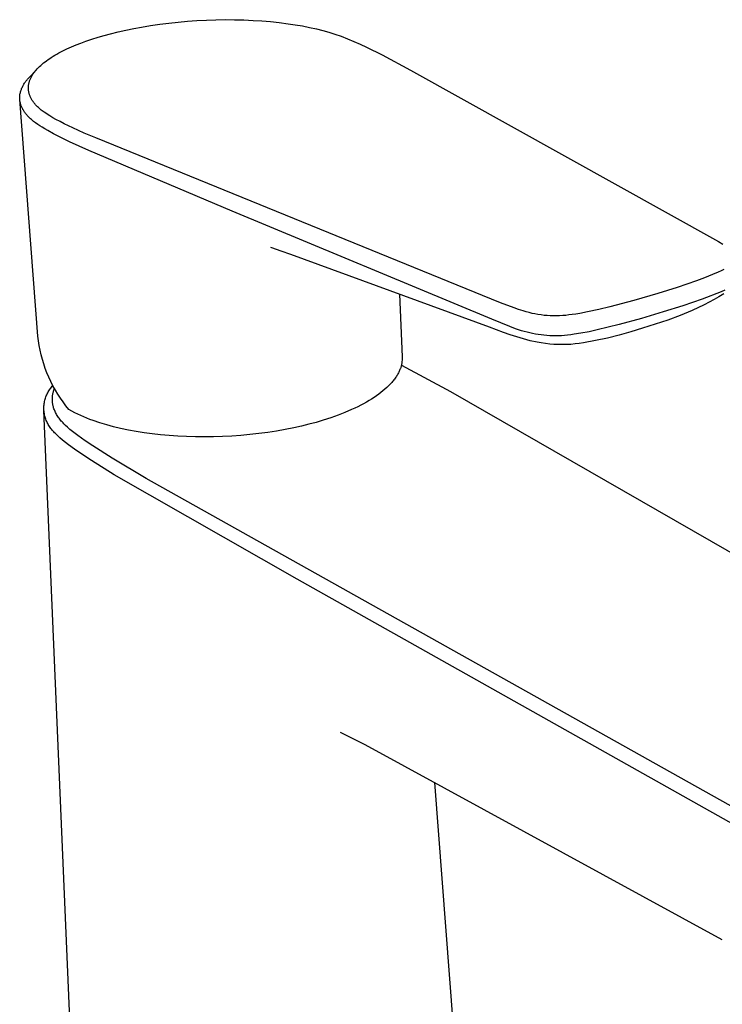
# Model space of a CAD drawing. Units: millimetres. Extents: x -189 to 98, y -189 to 228.
# Drawn here: x -189 to -112, y -135 to -27 of the extents above; entities that cross this region are included whole.
import ezdxf

# ---------------------------------------------------------------- set-up
doc = ezdxf.new("R2010")
doc.units = ezdxf.units.MM
doc.header["$MEASUREMENT"] = 0
doc.layers.add('Default', color=7, linetype='Continuous', true_color=0x000000)

msp = doc.modelspace()

# ---------------------------------------------------------------- linework, layer by layer
at = {"layer": 'Default', "color": 7, "true_color": 0xffffff}
for p, q in [((-173.42, -27.11), (-172.42, -26.98)), ((-172.42, -26.98), (-171.41, -26.88)), ((-171.41, -26.88), (-170.38, -26.79)), ((-170.38, -26.79), (-169.34, -26.71)), ((-169.34, -26.71), (-168.31, -26.66)), ((-168.31, -26.66), (-167.27, -26.63)), ((-167.27, -26.63), (-166.25, -26.61)), ((-166.25, -26.61), (-165.23, -26.62)), ((-165.23, -26.62), (-164.21, -26.64)), ((-164.21, -26.64), (-163.19, -26.69)), ((-163.19, -26.69), (-162.23, -26.75)), ((-162.23, -26.75), (-161.27, -26.83)), ((-161.27, -26.83), (-160.31, -26.93)), ((-160.31, -26.93), (-159.35, -27.05)), ((-178.82, -28.15), (-177.98, -27.94)), ((-177.98, -27.94), (-177.13, -27.75)), ((-177.13, -27.75), (-176.28, -27.58)), ((-176.28, -27.58), (-175.42, -27.42)), ((-175.42, -27.42), (-174.42, -27.26)), ((-174.42, -27.26), (-173.42, -27.11)), ((-159.35, -27.05), (-158.56, -27.17)), ((-158.56, -27.17), (-157.78, -27.3)), ((-157.78, -27.3), (-157, -27.46)), ((-157, -27.46), (-156.22, -27.63)), ((-156.22, -27.63), (-155.54, -27.8)), ((-155.54, -27.8), (-154.87, -27.99)), ((-154.87, -27.99), (-154.2, -28.2)), ((-182.06, -29.17), (-181.53, -28.98)), ((-181.53, -28.98), (-180.86, -28.75)), ((-180.86, -28.75), (-180.18, -28.53)), ((-180.18, -28.53), (-179.5, -28.34)), ((-179.5, -28.34), (-178.82, -28.15)), ((-154.2, -28.2), (-153.54, -28.43)), ((-153.54, -28.43), (-152.83, -28.7)), ((-152.83, -28.7), (-152.13, -28.99)), ((-152.13, -28.99), (-151.44, -29.29)), ((-184.48, -30.26), (-184.05, -30.04)), ((-184.05, -30.04), (-183.61, -29.82)), ((-183.61, -29.82), (-183.1, -29.59)), ((-183.1, -29.59), (-182.58, -29.37)), ((-182.58, -29.37), (-182.06, -29.17)), ((-151.44, -29.29), (-150.75, -29.61)), ((-150.75, -29.61), (-149.02, -30.47)), ((-186.16, -31.36), (-186, -31.23)), ((-186, -31.23), (-185.83, -31.11)), ((-185.83, -31.11), (-185.66, -30.99)), ((-185.66, -30.99), (-185.49, -30.87)), ((-185.49, -30.87), (-185.32, -30.76)), ((-185.32, -30.76), (-185.12, -30.63)), ((-185.12, -30.63), (-184.91, -30.5)), ((-184.91, -30.5), (-184.7, -30.38)), ((-184.7, -30.38), (-184.48, -30.26)), ((-149.02, -30.47), (-145.91, -32.14)), ((-187.72, -32.92), (-187.02, -32.18)), ((-187.23, -32.45), (-187.18, -32.39)), ((-187.18, -32.39), (-187.13, -32.32)), ((-187.13, -32.32), (-187.08, -32.25)), ((-187.08, -32.25), (-187.03, -32.19)), ((-187.03, -32.19), (-186.97, -32.13)), ((-186.97, -32.13), (-186.86, -32)), ((-186.86, -32), (-186.74, -31.88)), ((-186.74, -31.88), (-186.62, -31.76)), ((-186.62, -31.76), (-186.47, -31.62)), ((-186.47, -31.62), (-186.32, -31.49)), ((-186.32, -31.49), (-186.16, -31.36)), ((-145.91, -32.14), (-112.14, -50.92)), ((-188.2, -33.51), (-188.15, -33.43)), ((-188.15, -33.43), (-188.09, -33.36)), ((-188.09, -33.36), (-188.03, -33.28)), ((-188.03, -33.28), (-187.97, -33.21)), ((-187.97, -33.21), (-187.91, -33.13)), ((-187.91, -33.13), (-187.85, -33.06)), ((-187.85, -33.06), (-187.72, -32.92)), ((-187.76, -33.54), (-187.74, -33.46)), ((-187.74, -33.46), (-187.71, -33.38)), ((-187.71, -33.38), (-187.69, -33.31)), ((-187.69, -33.31), (-187.66, -33.24)), ((-187.66, -33.24), (-187.63, -33.16)), ((-187.63, -33.16), (-187.6, -33.09)), ((-187.6, -33.09), (-187.57, -33.02)), ((-187.57, -33.02), (-187.53, -32.95)), ((-187.53, -32.95), (-187.5, -32.87)), ((-187.5, -32.87), (-187.46, -32.81)), ((-187.46, -32.81), (-187.42, -32.73)), ((-187.42, -32.73), (-187.37, -32.66)), ((-187.37, -32.66), (-187.33, -32.59)), ((-187.33, -32.59), (-187.28, -32.52)), ((-187.28, -32.52), (-187.23, -32.45)), ((-188.71, -34.6), (-188.69, -34.52)), ((-188.69, -34.52), (-188.66, -34.43)), ((-188.66, -34.43), (-188.63, -34.35)), ((-188.63, -34.35), (-188.6, -34.26)), ((-188.6, -34.26), (-188.57, -34.18)), ((-188.57, -34.18), (-188.53, -34.09)), ((-188.53, -34.09), (-188.49, -34.01)), ((-188.49, -34.01), (-188.45, -33.92)), ((-188.45, -33.92), (-188.41, -33.84)), ((-188.41, -33.84), (-188.36, -33.75)), ((-188.36, -33.75), (-188.31, -33.67)), ((-188.31, -33.67), (-188.26, -33.59)), ((-188.26, -33.59), (-188.2, -33.51)), ((-187.83, -34.07), (-187.82, -34)), ((-187.83, -34.14), (-187.83, -34.07)), ((-187.82, -34.2), (-187.83, -34.14)), ((-187.82, -33.88), (-187.81, -33.85)), ((-187.82, -33.92), (-187.82, -33.88)), ((-187.82, -33.96), (-187.82, -33.92)), ((-187.82, -34), (-187.82, -33.96)), ((-187.82, -34.27), (-187.82, -34.2)), ((-187.81, -34.34), (-187.82, -34.27)), ((-187.81, -33.85), (-187.8, -33.77)), ((-187.8, -34.4), (-187.81, -34.34)), ((-187.8, -33.77), (-187.79, -33.69)), ((-187.79, -34.47), (-187.8, -34.4)), ((-187.79, -33.69), (-187.77, -33.61)), ((-187.78, -34.54), (-187.79, -34.47)), ((-187.77, -34.6), (-187.78, -34.54)), ((-187.77, -33.61), (-187.76, -33.54)), ((-188.78, -35.07), (-188.77, -35)), ((-188.78, -35.13), (-188.78, -35.07)), ((-188.78, -35.2), (-188.78, -35.13)), ((-188.78, -35.27), (-188.78, -35.2)), ((-188.78, -35.34), (-188.78, -35.27)), ((-188.77, -35.41), (-188.78, -35.34)), ((-188.77, -34.93), (-188.76, -34.86)), ((-188.77, -35), (-188.77, -34.93)), ((-186.8, -61.3), (-188.77, -35.37)), ((-188.77, -35.45), (-188.77, -35.41)), ((-188.76, -35.49), (-188.77, -35.45)), ((-188.76, -34.86), (-188.75, -34.82)), ((-188.76, -35.53), (-188.76, -35.49)), ((-188.75, -35.58), (-188.76, -35.53)), ((-188.75, -34.77), (-188.73, -34.69)), ((-188.75, -34.82), (-188.75, -34.77)), ((-188.74, -35.62), (-188.75, -35.58)), ((-188.73, -35.66), (-188.74, -35.62)), ((-188.73, -34.69), (-188.71, -34.6)), ((-187.75, -34.67), (-187.77, -34.6)), ((-187.73, -34.73), (-187.75, -34.67)), ((-187.71, -34.8), (-187.73, -34.73)), ((-187.69, -34.86), (-187.71, -34.8)), ((-187.67, -34.93), (-187.69, -34.86)), ((-187.64, -34.99), (-187.67, -34.93)), ((-187.62, -35.05), (-187.64, -34.99)), ((-187.59, -35.12), (-187.62, -35.05)), ((-187.55, -35.19), (-187.59, -35.12)), ((-187.52, -35.26), (-187.55, -35.19)), ((-187.48, -35.32), (-187.52, -35.26)), ((-187.44, -35.39), (-187.48, -35.32)), ((-187.4, -35.46), (-187.44, -35.39)), ((-187.36, -35.52), (-187.4, -35.46)), ((-187.32, -35.58), (-187.36, -35.52)), ((-187.27, -35.65), (-187.32, -35.58)), ((-188.71, -35.75), (-188.73, -35.66)), ((-188.69, -35.83), (-188.71, -35.75)), ((-188.67, -35.91), (-188.69, -35.83)), ((-188.64, -35.99), (-188.67, -35.91)), ((-188.61, -36.08), (-188.64, -35.99)), ((-188.58, -36.14), (-188.61, -36.08)), ((-188.55, -36.21), (-188.58, -36.14)), ((-188.52, -36.28), (-188.55, -36.21)), ((-188.49, -36.35), (-188.52, -36.28)), ((-188.45, -36.41), (-188.49, -36.35)), ((-188.42, -36.47), (-188.45, -36.41)), ((-188.38, -36.54), (-188.42, -36.47)), ((-188.34, -36.6), (-188.38, -36.54)), ((-188.29, -36.68), (-188.34, -36.6)), ((-188.24, -36.75), (-188.29, -36.68)), ((-187.23, -35.71), (-187.27, -35.65)), ((-187.18, -35.77), (-187.23, -35.71)), ((-187.13, -35.83), (-187.18, -35.77)), ((-187.08, -35.89), (-187.13, -35.83)), ((-187.03, -35.94), (-187.08, -35.89)), ((-186.92, -36.06), (-187.03, -35.94)), ((-186.82, -36.15), (-186.92, -36.06)), ((-186.72, -36.25), (-186.82, -36.15)), ((-186.62, -36.34), (-186.72, -36.25)), ((-186.52, -36.43), (-186.62, -36.34)), ((-186.41, -36.52), (-186.52, -36.43)), ((-186.3, -36.6), (-186.41, -36.52)), ((-186.19, -36.69), (-186.3, -36.6)), ((-186.08, -36.77), (-186.19, -36.69)), ((-188.19, -36.83), (-188.24, -36.75)), ((-188.13, -36.9), (-188.19, -36.83)), ((-188.07, -36.97), (-188.13, -36.9)), ((-188.01, -37.04), (-188.07, -36.97)), ((-187.95, -37.11), (-188.01, -37.04)), ((-187.89, -37.18), (-187.95, -37.11)), ((-187.82, -37.25), (-187.89, -37.18)), ((-187.74, -37.33), (-187.82, -37.25)), ((-187.66, -37.41), (-187.74, -37.33)), ((-187.58, -37.48), (-187.66, -37.41)), ((-187.5, -37.55), (-187.58, -37.48)), ((-187.42, -37.62), (-187.5, -37.55)), ((-187.33, -37.69), (-187.42, -37.62)), ((-187.25, -37.76), (-187.33, -37.69)), ((-187.14, -37.85), (-187.25, -37.76)), ((-185.93, -36.87), (-186.08, -36.77)), ((-185.78, -36.97), (-185.93, -36.87)), ((-185.46, -37.17), (-185.78, -36.97)), ((-185.14, -37.36), (-185.46, -37.17)), ((-184.82, -37.54), (-185.14, -37.36)), ((-184.36, -37.79), (-184.82, -37.54)), ((-187.03, -37.93), (-187.14, -37.85)), ((-186.8, -38.09), (-187.03, -37.93)), ((-186.56, -38.24), (-186.8, -38.09)), ((-186.33, -38.39), (-186.56, -38.24)), ((-186.02, -38.58), (-186.33, -38.39)), ((-185.71, -38.76), (-186.02, -38.58)), ((-185.08, -39.11), (-185.71, -38.76)), ((-183.89, -38.02), (-184.36, -37.79)), ((-182.94, -38.48), (-183.89, -38.02)), ((-181.7, -39.04), (-182.94, -38.48)), ((-184.2, -39.56), (-185.08, -39.11)), ((-183.32, -39.99), (-184.2, -39.56)), ((-180.44, -39.58), (-181.7, -39.04)), ((-136.04, -57.64), (-180.44, -39.58)), ((-181.21, -40.97), (-183.32, -39.99)), ((-165.46, -47.62), (-181.21, -40.97)), ((-137, -59.46), (-165.46, -47.62)), ((-161.14, -51.63), (-161.25, -51.6)), ((-160.09, -51.99), (-161.14, -51.63)), ((-112.14, -50.92), (-111.66, -51.21)), ((-159.04, -52.36), (-160.09, -51.99)), ((-137.26, -60.33), (-159.04, -52.36)), ((-113.67, -54.91), (-114.57, -55.25)), ((-112.78, -54.56), (-113.67, -54.91)), ((-112.16, -54.3), (-112.78, -54.56)), ((-111.85, -54.16), (-112.16, -54.3)), ((-111.55, -54.01), (-111.85, -54.16)), ((-116.67, -55.97), (-118.8, -56.64)), ((-114.57, -55.25), (-116.67, -55.97)), ((-147.12, -56.72), (-146.82, -63.58)), ((-118.8, -56.64), (-121.42, -57.41)), ((-111.83, -56.44), (-113.94, -57.24)), ((-112.09, -56.99), (-112.62, -57.31)), ((-111.57, -56.66), (-112.09, -56.99)), ((-111.43, -56.27), (-111.83, -56.44)), ((-134.55, -58.22), (-136.04, -57.64)), ((-134.06, -58.39), (-134.55, -58.22)), ((-124.06, -58.11), (-125.28, -58.4)), ((-121.42, -57.41), (-124.06, -58.11)), ((-116.06, -57.99), (-118.21, -58.66)), ((-113.94, -57.24), (-116.06, -57.99)), ((-113.7, -57.89), (-115.02, -58.48)), ((-113.16, -57.6), (-113.7, -57.89)), ((-112.62, -57.31), (-113.16, -57.6)), ((-133.57, -58.55), (-134.06, -58.39)), ((-133.25, -58.65), (-133.57, -58.55)), ((-132.92, -58.73), (-133.25, -58.65)), ((-132.59, -58.81), (-132.92, -58.73)), ((-132.27, -58.88), (-132.59, -58.81)), ((-131.94, -58.94), (-132.27, -58.88)), ((-131.6, -58.99), (-131.94, -58.94)), ((-131.27, -59.03), (-131.6, -58.99)), ((-130.94, -59.06), (-131.27, -59.03)), ((-130.59, -59.08), (-130.94, -59.06)), ((-130.25, -59.09), (-130.59, -59.08)), ((-129.91, -59.08), (-130.25, -59.09)), ((-129.57, -59.07), (-129.91, -59.08)), ((-129.23, -59.06), (-129.57, -59.07)), ((-128.88, -59.03), (-129.23, -59.06)), ((-128.54, -58.99), (-128.88, -59.03)), ((-128.2, -58.95), (-128.54, -58.99)), ((-127.78, -58.89), (-128.2, -58.95)), ((-127.35, -58.82), (-127.78, -58.89)), ((-126.51, -58.66), (-127.35, -58.82)), ((-125.28, -58.4), (-126.51, -58.66)), ((-118.21, -58.66), (-120.6, -59.38)), ((-116.36, -59.03), (-117.71, -59.54)), ((-115.02, -58.48), (-116.36, -59.03)), ((-135.71, -60.9), (-137.26, -60.33)), ((-135.04, -60.26), (-137, -59.46)), ((-134.4, -60.49), (-135.04, -60.26)), ((-123.02, -60.03), (-125.44, -60.62)), ((-120.6, -59.38), (-123.02, -60.03)), ((-120.47, -60.42), (-121.75, -60.83)), ((-119.09, -60.01), (-120.47, -60.42)), ((-117.71, -59.54), (-119.09, -60.01)), ((-186.73, -61.82), (-186.8, -61.3)), ((-134.99, -61.16), (-135.71, -60.9)), ((-134.26, -61.4), (-134.99, -61.16)), ((-134.07, -60.6), (-134.4, -60.49)), ((-133.52, -61.62), (-134.26, -61.4)), ((-133.75, -60.71), (-134.07, -60.6)), ((-133.44, -60.8), (-133.75, -60.71)), ((-133.14, -60.88), (-133.44, -60.8)), ((-132.83, -60.96), (-133.14, -60.88)), ((-132.53, -61.03), (-132.83, -60.96)), ((-132.22, -61.09), (-132.53, -61.03)), ((-131.9, -61.14), (-132.22, -61.09)), ((-131.59, -61.18), (-131.9, -61.14)), ((-131.28, -61.22), (-131.59, -61.18)), ((-130.96, -61.25), (-131.28, -61.22)), ((-130.64, -61.27), (-130.96, -61.25)), ((-130.32, -61.28), (-130.64, -61.27)), ((-130, -61.28), (-130.32, -61.28)), ((-129.67, -61.27), (-130, -61.28)), ((-129.35, -61.26), (-129.67, -61.27)), ((-129.02, -61.23), (-129.35, -61.26)), ((-128.7, -61.2), (-129.02, -61.23)), ((-128.33, -61.16), (-128.7, -61.2)), ((-127.96, -61.11), (-128.33, -61.16)), ((-127.22, -60.99), (-127.96, -61.11)), ((-126.33, -60.82), (-127.22, -60.99)), ((-125.44, -60.62), (-126.33, -60.82)), ((-124.33, -61.52), (-125.63, -61.8)), ((-123.03, -61.19), (-124.33, -61.52)), ((-121.75, -60.83), (-123.03, -61.19)), ((-186.65, -62.33), (-186.73, -61.82)), ((-186.55, -62.84), (-186.65, -62.33)), ((-132.78, -61.81), (-133.52, -61.62)), ((-132.03, -61.98), (-132.78, -61.81)), ((-131.57, -62.06), (-132.03, -61.98)), ((-131.11, -62.13), (-131.57, -62.06)), ((-130.65, -62.18), (-131.11, -62.13)), ((-130.19, -62.22), (-130.65, -62.18)), ((-129.72, -62.24), (-130.19, -62.22)), ((-129.26, -62.24), (-129.72, -62.24)), ((-128.79, -62.24), (-129.26, -62.24)), ((-128.33, -62.21), (-128.79, -62.24)), ((-127.87, -62.17), (-128.33, -62.21)), ((-127.41, -62.12), (-127.87, -62.17)), ((-126.95, -62.05), (-127.41, -62.12)), ((-125.63, -61.8), (-126.95, -62.05)), ((-186.43, -63.35), (-186.55, -62.84)), ((-186.29, -63.86), (-186.43, -63.35)), ((-146.82, -63.58), (-146.84, -63.88)), ((-186.14, -64.36), (-186.29, -63.86)), ((-185.97, -64.85), (-186.14, -64.36)), ((-146.99, -64.77), (-147.02, -64.84)), ((-146.97, -64.7), (-146.99, -64.77)), ((-146.95, -64.62), (-146.97, -64.7)), ((-146.93, -64.55), (-146.95, -64.62)), ((-146.91, -64.48), (-146.93, -64.55)), ((-146.87, -64.18), (-146.91, -64.48)), ((-146.91, -64.48), (-141.53, -67.39)), ((-146.84, -63.88), (-146.87, -64.18)), ((-185.79, -65.34), (-185.97, -64.85)), ((-185.58, -65.82), (-185.79, -65.34)), ((-185.36, -66.29), (-185.58, -65.82)), ((-147.53, -65.82), (-147.6, -65.92)), ((-147.47, -65.73), (-147.53, -65.82)), ((-147.41, -65.63), (-147.47, -65.73)), ((-147.35, -65.54), (-147.41, -65.63)), ((-147.29, -65.44), (-147.35, -65.54)), ((-147.24, -65.34), (-147.29, -65.44)), ((-147.19, -65.25), (-147.24, -65.34)), ((-147.15, -65.15), (-147.19, -65.25)), ((-147.11, -65.06), (-147.15, -65.15)), ((-147.08, -64.98), (-147.11, -65.06)), ((-147.05, -64.91), (-147.08, -64.98)), ((-147.02, -64.84), (-147.05, -64.91)), ((-185.37, -67), (-185.29, -66.9)), ((-185.13, -66.76), (-185.36, -66.29)), ((-185.29, -66.9), (-185.21, -66.81)), ((-185.21, -66.81), (-185.13, -66.72)), ((-184.87, -67.22), (-185.13, -66.76)), ((-148.32, -66.76), (-148.52, -66.95)), ((-148.14, -66.58), (-148.32, -66.76)), ((-148.05, -66.48), (-148.14, -66.58)), ((-147.97, -66.39), (-148.05, -66.48)), ((-147.89, -66.29), (-147.97, -66.39)), ((-147.81, -66.2), (-147.89, -66.29)), ((-147.74, -66.11), (-147.81, -66.2)), ((-147.67, -66.01), (-147.74, -66.11)), ((-147.6, -65.92), (-147.67, -66.01)), ((-185.95, -68.1), (-185.91, -67.98)), ((-185.91, -67.98), (-185.87, -67.86)), ((-185.87, -67.86), (-185.82, -67.75)), ((-185.82, -67.75), (-185.77, -67.64)), ((-185.77, -67.64), (-185.71, -67.52)), ((-185.71, -67.52), (-185.65, -67.42)), ((-185.65, -67.42), (-185.58, -67.31)), ((-185.58, -67.31), (-185.52, -67.2)), ((-185.52, -67.2), (-185.45, -67.1)), ((-185.45, -67.1), (-185.37, -67)), ((-185.19, -67.97), (-185.18, -67.91)), ((-185.19, -68.02), (-185.19, -67.97)), ((-185.18, -67.91), (-185.17, -67.85)), ((-185.17, -67.78), (-185.16, -67.72)), ((-185.17, -67.85), (-185.17, -67.78)), ((-185.16, -67.72), (-185.15, -67.66)), ((-185.15, -67.66), (-185.13, -67.6)), ((-185.13, -67.6), (-185.12, -67.54)), ((-185.12, -67.54), (-185.11, -67.49)), ((-185.11, -67.49), (-185.09, -67.43)), ((-185.09, -67.43), (-185.08, -67.37)), ((-185.08, -67.37), (-185.06, -67.31)), ((-185.06, -67.31), (-185.04, -67.25)), ((-185.04, -67.25), (-185, -67.13)), ((-185, -67.13), (-184.96, -67.02)), ((-184.61, -67.66), (-184.87, -67.22)), ((-184.32, -68.1), (-184.61, -67.66)), ((-149.65, -67.86), (-149.91, -68.03)), ((-149.4, -67.68), (-149.65, -67.86)), ((-149.16, -67.5), (-149.4, -67.68)), ((-148.94, -67.32), (-149.16, -67.5)), ((-148.72, -67.13), (-148.94, -67.32)), ((-148.52, -66.95), (-148.72, -67.13)), ((-141.53, -67.39), (-74.68, -105.75)), ((-186.13, -69.08), (-186.12, -68.96)), ((-186.13, -69.21), (-186.13, -69.08)), ((-186.12, -68.96), (-186.11, -68.83)), ((-186.11, -68.83), (-186.09, -68.71)), ((-186.09, -68.71), (-186.07, -68.59)), ((-186.07, -68.59), (-186.05, -68.46)), ((-186.05, -68.46), (-186.02, -68.34)), ((-186.02, -68.34), (-185.99, -68.22)), ((-185.99, -68.22), (-185.95, -68.1)), ((-185.2, -68.08), (-185.19, -68.02)), ((-185.2, -68.13), (-185.2, -68.08)), ((-185.2, -68.18), (-185.2, -68.13)), ((-185.2, -68.24), (-185.2, -68.18)), ((-185.2, -68.29), (-185.2, -68.24)), ((-185.2, -68.35), (-185.2, -68.29)), ((-185.19, -68.4), (-185.2, -68.35)), ((-185.19, -68.46), (-185.19, -68.4)), ((-185.19, -68.51), (-185.19, -68.46)), ((-185.18, -68.56), (-185.19, -68.51)), ((-185.18, -68.62), (-185.18, -68.56)), ((-185.17, -68.67), (-185.18, -68.62)), ((-185.16, -68.73), (-185.17, -68.67)), ((-185.15, -68.78), (-185.16, -68.73)), ((-185.14, -68.83), (-185.15, -68.78)), ((-185.13, -68.89), (-185.14, -68.83)), ((-185.12, -68.94), (-185.13, -68.89)), ((-185.1, -69), (-185.12, -68.94)), ((-185.09, -69.05), (-185.1, -69)), ((-185.06, -69.16), (-185.09, -69.05)), ((-184.03, -68.53), (-184.32, -68.1)), ((-183.71, -68.95), (-184.03, -68.53)), ((-183.39, -69.36), (-183.71, -68.95)), ((-151.7, -69.05), (-152.04, -69.21)), ((-151.38, -68.89), (-151.7, -69.05)), ((-151.06, -68.72), (-151.38, -68.89)), ((-150.76, -68.55), (-151.06, -68.72)), ((-150.47, -68.38), (-150.76, -68.55)), ((-150.18, -68.21), (-150.47, -68.38)), ((-149.91, -68.03), (-150.18, -68.21)), ((-186.13, -69.33), (-186.13, -69.21)), ((-186.12, -69.46), (-186.13, -69.33)), ((-181.46, -178.53), (-186.12, -69.46)), ((-186.11, -69.58), (-186.12, -69.46)), ((-186.09, -69.71), (-186.11, -69.58)), ((-186.07, -69.83), (-186.09, -69.71)), ((-186.05, -69.95), (-186.07, -69.83)), ((-186.02, -70.07), (-186.05, -69.95)), ((-185.99, -70.2), (-186.02, -70.07)), ((-185.02, -69.27), (-185.06, -69.16)), ((-184.98, -69.38), (-185.02, -69.27)), ((-184.94, -69.48), (-184.98, -69.38)), ((-184.9, -69.59), (-184.94, -69.48)), ((-184.85, -69.69), (-184.9, -69.59)), ((-184.79, -69.8), (-184.85, -69.69)), ((-184.73, -69.91), (-184.79, -69.8)), ((-184.67, -70.01), (-184.73, -69.91)), ((-184.6, -70.12), (-184.67, -70.01)), ((-184.53, -70.22), (-184.6, -70.12)), ((-183.07, -69.54), (-183.39, -69.36)), ((-182.74, -69.71), (-183.07, -69.54)), ((-182.42, -69.87), (-182.74, -69.71)), ((-182.08, -70.02), (-182.42, -69.87)), ((-181.75, -70.17), (-182.08, -70.02)), ((-153.86, -69.97), (-154.66, -70.26)), ((-153.11, -69.68), (-153.86, -69.97)), ((-152.39, -69.37), (-153.11, -69.68)), ((-152.04, -69.21), (-152.39, -69.37)), ((-185.95, -70.32), (-185.99, -70.2)), ((-185.91, -70.43), (-185.95, -70.32)), ((-185.87, -70.55), (-185.91, -70.43)), ((-185.82, -70.67), (-185.87, -70.55)), ((-185.77, -70.78), (-185.82, -70.67)), ((-185.71, -70.89), (-185.77, -70.78)), ((-185.65, -71), (-185.71, -70.89)), ((-185.59, -71.11), (-185.65, -71)), ((-185.52, -71.21), (-185.59, -71.11)), ((-185.45, -71.32), (-185.52, -71.21)), ((-184.46, -70.32), (-184.53, -70.22)), ((-184.38, -70.42), (-184.46, -70.32)), ((-184.31, -70.51), (-184.38, -70.42)), ((-184.22, -70.62), (-184.31, -70.51)), ((-184.13, -70.72), (-184.22, -70.62)), ((-184.03, -70.82), (-184.13, -70.72)), ((-183.94, -70.92), (-184.03, -70.82)), ((-183.84, -71.02), (-183.94, -70.92)), ((-183.74, -71.12), (-183.84, -71.02)), ((-183.54, -71.3), (-183.74, -71.12)), ((-181.41, -70.31), (-181.75, -70.17)), ((-181.07, -70.44), (-181.41, -70.31)), ((-180.72, -70.57), (-181.07, -70.44)), ((-179.98, -70.82), (-180.72, -70.57)), ((-179.23, -71.04), (-179.98, -70.82)), ((-178.48, -71.25), (-179.23, -71.04)), ((-177.72, -71.43), (-178.48, -71.25)), ((-157.89, -71.17), (-158.7, -71.35)), ((-157.08, -70.97), (-157.89, -71.17)), ((-156.28, -70.76), (-157.08, -70.97)), ((-155.49, -70.53), (-156.28, -70.76)), ((-154.66, -70.26), (-155.49, -70.53)), ((-185.38, -71.42), (-185.45, -71.32)), ((-185.3, -71.51), (-185.38, -71.42)), ((-185.22, -71.61), (-185.3, -71.51)), ((-185.13, -71.7), (-185.22, -71.61)), ((-185.04, -71.79), (-185.13, -71.7)), ((-184.95, -71.9), (-185.04, -71.79)), ((-184.84, -72), (-184.95, -71.9)), ((-184.64, -72.21), (-184.84, -72)), ((-184.37, -72.46), (-184.64, -72.21)), ((-183.27, -71.54), (-183.54, -71.3)), ((-182.99, -71.76), (-183.27, -71.54)), ((-182.71, -71.98), (-182.99, -71.76)), ((-182.42, -72.2), (-182.71, -71.98)), ((-181.6, -72.78), (-182.42, -72.2)), ((-176.86, -71.61), (-177.72, -71.43)), ((-176, -71.77), (-176.86, -71.61)), ((-175.13, -71.91), (-176, -71.77)), ((-174.26, -72.02), (-175.13, -71.91)), ((-173.32, -72.13), (-174.26, -72.02)), ((-172.37, -72.22), (-173.32, -72.13)), ((-171.43, -72.28), (-172.37, -72.22)), ((-170.48, -72.33), (-171.43, -72.28)), ((-169.49, -72.35), (-170.48, -72.33)), ((-166.52, -72.32), (-167.51, -72.35)), ((-165.53, -72.27), (-166.52, -72.32)), ((-164.53, -72.19), (-165.53, -72.27)), ((-163.54, -72.1), (-164.53, -72.19)), ((-162.54, -71.99), (-163.54, -72.1)), ((-161.58, -71.86), (-162.54, -71.99)), ((-160.61, -71.71), (-161.58, -71.86)), ((-159.65, -71.54), (-160.61, -71.71)), ((-158.7, -71.35), (-159.65, -71.54)), ((-184.09, -72.7), (-184.37, -72.46)), ((-183.77, -72.96), (-184.09, -72.7)), ((-183.44, -73.21), (-183.77, -72.96)), ((-182.78, -73.7), (-183.44, -73.21)), ((-180.77, -73.34), (-181.6, -72.78)), ((-178.65, -74.69), (-180.77, -73.34)), ((-168.5, -72.36), (-169.49, -72.35)), ((-167.51, -72.35), (-168.5, -72.36)), ((-181.86, -74.34), (-182.78, -73.7)), ((-180.92, -74.96), (-181.86, -74.34)), ((-178.42, -76.51), (-180.92, -74.96)), ((-174.9, -76.9), (-178.65, -74.69)), ((-158.35, -87.94), (-178.42, -76.51)), ((-103.8, -116.74), (-174.9, -76.9)), ((-104.52, -118.22), (-158.35, -87.94)), ((-150.89, -106.13), (-153.58, -104.75)), ((-111.72, -127.51), (-150.89, -106.13)), ((-143.28, -110.26), (-138.32, -175.63))]:
    msp.add_line(p, q, dxfattribs=at)

doc.saveas('drawing.dxf')
